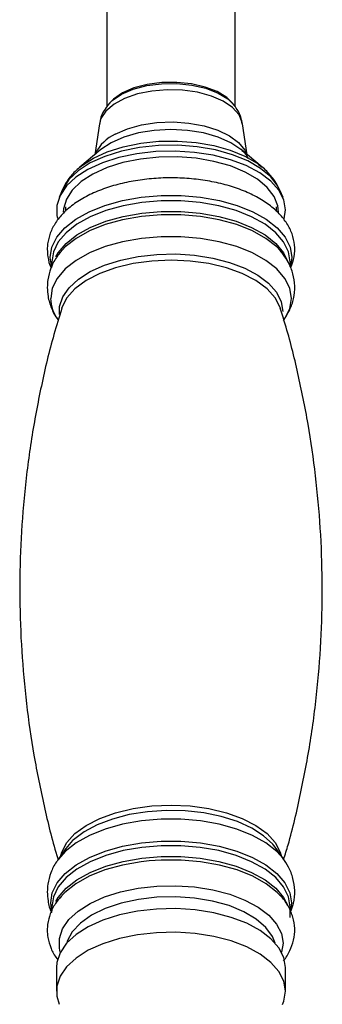
# Model space of a CAD drawing. Units: millimetres. Extents: x 3 to 1996, y 5 to 1995.
# Drawn here: x 1052 to 1085, y 1457 to 1564 of the extents above; entities that cross this region are included whole.
import ezdxf

# ---------------------------------------------------------------- set-up
doc = ezdxf.new("R2010")
doc.units = ezdxf.units.MM

msp = doc.modelspace()

# ---------------------------------------------------------------- linework, layer by layer
at = {"color": 7, "linetype": 'Continuous', "lineweight": 25}
for p, q in [((1061.24, 1575.13), (1061.24, 1554.78)), ((1075.24, 1554.79), (1075.24, 1575.13)), ((1061.5, 1555.17), (1061.37, 1555)), ((1075.11, 1555), (1074.98, 1555.17)), ((1060.44, 1552.96), (1059.92, 1549.58)), ((1076.55, 1549.58), (1076.04, 1552.96)), ((1060.57, 1550.13), (1058.29, 1548.22)), ((1078.19, 1548.22), (1075.9, 1550.13)), ((1077.84, 1548.49), (1078.19, 1548.22)), ((1056.35, 1545.7), (1056.02, 1544.91)), ((1080.46, 1544.91), (1080.12, 1545.7)), ((1056.74, 1543.91), (1056.74, 1543.41)), ((1079.74, 1543.4), (1079.74, 1543.91)), ((1056.14, 1538.93), (1055.96, 1538.69)), ((1080.48, 1538.74), (1080.16, 1539.14)), ((1055.24, 1537.9), (1055.24, 1537.4)), ((1081.24, 1537.37), (1081.24, 1537.9)), ((1057.5, 1474.82), (1056.76, 1473.97)), ((1056.76, 1473.97), (1055.88, 1472.72)), ((1079.71, 1473.97), (1079.46, 1474.31)), ((1080.59, 1472.72), (1079.71, 1473.97)), ((1055.95, 1472.81), (1055.88, 1472.72)), ((1080.59, 1472.72), (1080.49, 1472.86)), ((1055.24, 1467.61), (1055.24, 1467.19)), ((1081.24, 1466.45), (1081.24, 1467.61)), ((1055.74, 1461), (1055.74, 1458.42)), ((1080.74, 1458.42), (1080.74, 1461))]:
    msp.add_line(p, q, dxfattribs=at)
at = {"color": 8, "linetype": 'Continuous', "lineweight": 25}
for p, q in [((1081.42, 1538.39), (1081.29, 1537.45)), ((1081.37, 1468.04), (1081.24, 1467.09)), ((1080.46, 1463.63), (1080.31, 1462.66))]:
    msp.add_line(p, q, dxfattribs=at)
at = {"color": 8, "linetype": 'Continuous', "lineweight": 25, "flags": 128}
for points in [[(1061.38, 1555.02), (1061.83, 1555.48), (1062.84, 1556.17), (1064.12, 1556.72), (1065.6, 1557.11), (1067.21, 1557.32), (1068.88, 1557.34), (1070.52, 1557.17), (1072.04, 1556.82), (1073.37, 1556.3), (1074.44, 1555.65), (1075.07, 1555.05)], [(1076.04, 1552.96), (1076.02, 1553.08), (1075.66, 1553.93), (1074.95, 1554.72), (1073.92, 1555.41), (1072.64, 1555.97), (1071.14, 1556.38), (1069.51, 1556.61), (1067.83, 1556.66), (1066.16, 1556.52), (1064.58, 1556.2), (1063.18, 1555.72), (1062.02, 1555.08), (1061.14, 1554.34), (1060.6, 1553.52), (1060.44, 1552.96)], [(1062.15, 1551.81), (1063.48, 1552.4), (1065.03, 1552.83), (1066.71, 1553.08), (1068.46, 1553.15), (1070.2, 1553.03), (1071.86, 1552.73), (1073.36, 1552.26), (1074.63, 1551.64), (1075.62, 1550.9), (1076.3, 1550.06), (1076.5, 1549.63)], [(1075.9, 1550.13), (1075.87, 1550.15), (1074.76, 1550.89), (1073.38, 1551.5), (1071.78, 1551.95), (1070.05, 1552.23), (1068.23, 1552.33), (1066.42, 1552.23), (1064.69, 1551.95), (1063.09, 1551.5), (1061.71, 1550.89)], [(1080.12, 1545.7), (1079.9, 1546.14), (1079.12, 1547.16), (1078.02, 1548.09), (1076.61, 1548.9), (1074.95, 1549.58), (1073.09, 1550.1), (1071.08, 1550.45), (1068.99, 1550.61), (1066.87, 1550.58), (1064.79, 1550.36), (1062.82, 1549.97), (1061.01, 1549.4), (1059.42, 1548.68), (1058.1, 1547.82), (1057.09, 1546.87), (1056.42, 1545.83), (1056.35, 1545.7)], [(1058.58, 1548.45), (1059.77, 1549.2), (1061.29, 1549.9), (1063.03, 1550.44), (1064.93, 1550.83), (1066.92, 1551.04), (1068.96, 1551.06), (1070.97, 1550.91), (1072.9, 1550.57), (1074.69, 1550.07), (1076.29, 1549.42), (1077.63, 1548.64), (1077.84, 1548.49)], [(1055.24, 1537.27), (1055.24, 1537.28), (1055.06, 1538.39), (1055.24, 1539.51), (1055.77, 1540.59), (1056.65, 1541.61), (1057.84, 1542.55), (1059.31, 1543.37), (1061.03, 1544.06), (1062.94, 1544.59), (1065, 1544.96), (1067.15, 1545.14), (1069.33, 1545.14), (1071.47, 1544.96), (1073.53, 1544.59), (1075.45, 1544.06), (1077.17, 1543.37), (1078.64, 1542.55), (1079.83, 1541.61), (1080.71, 1540.59), (1081.24, 1539.51), (1081.42, 1538.39), (1081.42, 1538.39)], [(1081.24, 1537.9), (1081.06, 1539), (1080.53, 1540.07), (1079.67, 1541.08), (1078.5, 1542), (1077.04, 1542.81), (1075.35, 1543.49), (1073.46, 1544.02), (1071.43, 1544.37), (1069.31, 1544.56), (1067.17, 1544.56), (1065.05, 1544.37), (1063.02, 1544.02), (1061.13, 1543.49), (1059.43, 1542.81), (1057.98, 1542), (1056.81, 1541.08), (1055.94, 1540.07), (1055.42, 1539), (1055.24, 1537.9)], [(1055.68, 1538.45), (1055.94, 1538.9), (1056.81, 1539.91), (1057.98, 1540.84), (1059.43, 1541.65), (1061.13, 1542.33), (1063.02, 1542.85), (1065.05, 1543.21), (1067.17, 1543.39), (1069.31, 1543.39), (1071.43, 1543.21), (1073.46, 1542.85), (1075.35, 1542.33), (1077.04, 1541.65), (1078.5, 1540.84), (1079.67, 1539.91), (1080.53, 1538.9), (1081.04, 1537.88)], [(1080.16, 1539.14), (1079.79, 1539.52), (1078.6, 1540.45), (1077.13, 1541.27), (1075.42, 1541.96), (1073.51, 1542.49), (1071.46, 1542.85), (1069.32, 1543.03), (1067.15, 1543.03), (1065.02, 1542.85), (1062.96, 1542.49), (1061.06, 1541.96), (1059.35, 1541.27), (1057.88, 1540.45), (1056.69, 1539.52), (1056.14, 1538.93)], [(1080.59, 1531.62), (1080.66, 1531.72), (1081.19, 1532.8), (1081.37, 1533.91), (1081.19, 1535.02), (1080.66, 1536.1), (1079.79, 1537.13), (1078.6, 1538.06), (1077.13, 1538.88), (1075.42, 1539.56), (1073.51, 1540.09), (1071.46, 1540.46), (1069.32, 1540.64), (1067.15, 1540.64), (1065.01, 1540.46), (1062.96, 1540.09), (1061.06, 1539.56), (1059.34, 1538.88), (1057.88, 1538.06), (1056.69, 1537.13), (1055.82, 1536.1), (1055.29, 1535.02), (1055.11, 1533.91), (1055.11, 1533.91)], [(1056.06, 1532.16), (1056.08, 1533.03), (1056.43, 1534.08), (1057.12, 1535.08), (1058.13, 1536.01), (1059.43, 1536.84), (1060.98, 1537.54), (1062.75, 1538.1), (1064.67, 1538.49), (1066.69, 1538.72), (1068.76, 1538.76), (1070.81, 1538.63), (1072.79, 1538.32), (1074.63, 1537.84), (1076.3, 1537.21), (1077.73, 1536.44), (1078.89, 1535.56), (1079.74, 1534.59), (1080.26, 1533.56), (1080.44, 1532.5), (1080.44, 1532.5)], [(1080.13, 1533), (1079.61, 1533.99), (1078.72, 1534.97), (1077.51, 1535.86), (1076.02, 1536.63), (1074.29, 1537.25), (1072.38, 1537.71), (1070.34, 1537.99), (1068.24, 1538.08), (1066.14, 1537.99), (1064.1, 1537.71), (1062.19, 1537.25), (1060.46, 1536.63), (1058.97, 1535.86), (1057.76, 1534.97), (1056.87, 1533.99), (1056.32, 1532.94), (1056.28, 1532.82)], [(1056.22, 1473.19), (1056.32, 1473.56), (1056.87, 1474.61), (1057.76, 1475.59), (1058.97, 1476.48), (1060.46, 1477.25), (1062.19, 1477.87), (1064.1, 1478.33), (1066.14, 1478.61), (1068.24, 1478.7), (1070.34, 1478.61), (1072.38, 1478.33), (1074.29, 1477.87), (1076.02, 1477.25), (1077.51, 1476.48), (1078.72, 1475.59), (1079.61, 1474.61), (1080.16, 1473.56), (1080.26, 1473.19)], [(1079.46, 1474.31), (1079.36, 1474.43), (1078.35, 1475.36), (1077.05, 1476.18), (1075.49, 1476.89), (1073.73, 1477.44), (1071.81, 1477.84), (1069.79, 1478.06), (1067.72, 1478.11), (1065.67, 1477.97), (1063.69, 1477.66), (1061.84, 1477.18), (1060.18, 1476.55), (1058.75, 1475.78), (1057.59, 1474.9), (1057.5, 1474.82)], [(1080.49, 1472.86), (1079.79, 1473.64), (1078.6, 1474.58), (1077.13, 1475.4), (1075.42, 1476.08), (1073.51, 1476.61), (1071.46, 1476.97), (1069.32, 1477.16), (1067.15, 1477.16), (1065.01, 1476.97), (1062.96, 1476.61), (1061.06, 1476.08), (1059.34, 1475.4), (1057.88, 1474.58), (1056.69, 1473.64), (1055.95, 1472.81)], [(1055.24, 1467.08), (1055.11, 1468.04), (1055.29, 1469.15), (1055.82, 1470.23), (1056.69, 1471.25), (1057.88, 1472.18), (1059.35, 1473), (1061.06, 1473.69), (1062.96, 1474.22), (1065.02, 1474.58), (1067.15, 1474.76), (1069.32, 1474.76), (1071.46, 1474.58), (1073.51, 1474.22), (1075.42, 1473.69), (1077.13, 1473), (1078.6, 1472.18), (1079.79, 1471.25), (1080.66, 1470.23), (1081.19, 1469.15), (1081.37, 1468.04), (1081.37, 1468.04)], [(1081.24, 1467.61), (1081.06, 1468.71), (1080.53, 1469.78), (1079.67, 1470.79), (1078.5, 1471.72), (1077.04, 1472.53), (1075.35, 1473.21), (1073.46, 1473.73), (1071.43, 1474.09), (1069.31, 1474.27), (1067.17, 1474.27), (1065.05, 1474.09), (1063.02, 1473.73), (1061.13, 1473.21), (1059.43, 1472.53), (1057.98, 1471.72), (1056.81, 1470.79), (1055.94, 1469.78), (1055.42, 1468.71), (1055.24, 1467.61)], [(1055.68, 1468.18), (1055.94, 1468.62), (1056.81, 1469.63), (1057.98, 1470.55), (1059.43, 1471.36), (1061.13, 1472.04), (1063.02, 1472.56), (1065.05, 1472.92), (1067.17, 1473.1), (1069.31, 1473.1), (1071.43, 1472.92), (1073.46, 1472.56), (1075.35, 1472.04), (1077.04, 1471.36), (1078.5, 1470.55), (1079.67, 1469.63), (1080.53, 1468.62), (1081.02, 1467.67)], [(1080.12, 1468.89), (1079.83, 1469.18), (1078.64, 1470.12), (1077.17, 1470.94), (1075.45, 1471.63), (1073.53, 1472.16), (1071.47, 1472.52), (1069.33, 1472.7), (1067.15, 1472.7), (1065.86, 1472.62)], [(1056.16, 1462.66), (1056.06, 1463.1), (1056.06, 1464.16), (1056.41, 1465.21), (1057.1, 1466.22), (1058.11, 1467.15), (1059.41, 1467.97), (1060.97, 1468.68), (1062.74, 1469.24), (1064.66, 1469.63), (1066.69, 1469.86), (1068.76, 1469.9), (1070.81, 1469.77), (1072.8, 1469.46), (1074.65, 1468.98), (1076.31, 1468.34), (1077.75, 1467.57), (1078.91, 1466.69), (1079.76, 1465.72), (1080.29, 1464.69), (1080.46, 1463.63), (1080.46, 1463.63)], [(1079.62, 1463.65), (1079.32, 1464.38), (1078.6, 1465.37), (1077.54, 1466.28), (1076.19, 1467.08), (1074.57, 1467.74), (1072.76, 1468.24), (1070.8, 1468.57), (1068.75, 1468.71), (1066.69, 1468.66), (1064.68, 1468.42), (1062.79, 1468.01), (1061.07, 1467.42), (1059.58, 1466.69), (1058.37, 1465.84), (1057.47, 1464.88), (1056.92, 1463.86), (1056.86, 1463.65)]]:
    msp.add_lwpolyline(points, dxfattribs=at)
at = {"color": 7, "linetype": 'Continuous', "lineweight": 25, "flags": 128}
for points in [[(1074.98, 1555.17), (1074.32, 1555.8), (1073.27, 1556.45), (1071.96, 1556.95), (1070.47, 1557.3), (1068.87, 1557.46), (1067.23, 1557.44), (1065.65, 1557.23), (1064.2, 1556.85), (1062.95, 1556.31)], [(1062.95, 1556.31), (1061.96, 1555.64), (1061.5, 1555.17)], [(1061.71, 1550.89), (1060.6, 1550.15), (1060.57, 1550.13)], [(1080.6, 1542.59), (1080.74, 1543.58), (1080.55, 1544.66), (1080.01, 1545.71), (1079.12, 1546.7), (1077.93, 1547.6), (1076.45, 1548.39), (1074.74, 1549.03), (1072.85, 1549.52), (1070.82, 1549.83), (1068.71, 1549.97), (1066.59, 1549.91), (1064.52, 1549.68), (1062.56, 1549.27), (1060.76, 1548.69), (1059.18, 1547.97)], [(1079.98, 1543.3), (1079.91, 1544), (1079.5, 1545.03), (1078.75, 1546.01), (1077.68, 1546.91), (1076.33, 1547.69), (1074.73, 1548.35), (1072.93, 1548.85), (1070.99, 1549.19), (1068.96, 1549.34), (1066.91, 1549.32), (1064.91, 1549.11), (1063, 1548.72), (1061.26, 1548.17), (1059.72, 1547.47)], [(1059.18, 1547.97), (1057.85, 1547.12), (1056.83, 1546.17), (1056.13, 1545.14), (1055.78, 1544.06), (1055.79, 1542.97), (1055.87, 1542.61)], [(1059.72, 1547.47), (1058.45, 1546.65), (1057.47, 1545.73), (1056.82, 1544.73), (1056.52, 1543.69), (1056.49, 1543.3)], [(1058.29, 1548.22), (1058.5, 1548.39), (1058.58, 1548.45)], [(1080.2, 1532.82), (1080.16, 1532.94), (1080.13, 1533)], [(1065.86, 1472.62), (1065, 1472.52), (1062.94, 1472.16), (1061.03, 1471.63), (1059.31, 1470.94), (1057.84, 1470.12), (1056.65, 1469.18), (1056.06, 1468.54)], [(1080.74, 1461), (1080.56, 1462.08), (1080.02, 1463.14), (1079.15, 1464.13), (1077.96, 1465.03), (1076.5, 1465.82), (1074.79, 1466.46), (1072.9, 1466.96), (1070.87, 1467.27), (1068.77, 1467.41), (1066.65, 1467.37), (1064.58, 1467.14), (1062.61, 1466.73), (1060.81, 1466.16), (1059.21, 1465.44), (1057.88, 1464.59), (1056.85, 1463.64), (1056.14, 1462.61), (1055.78, 1461.54), (1055.74, 1461)], [(1080.74, 1458.42), (1080.56, 1459.51), (1080.02, 1460.56), (1079.15, 1461.55), (1077.96, 1462.46), (1076.5, 1463.24), (1074.79, 1463.89), (1072.9, 1464.38), (1070.87, 1464.7), (1068.77, 1464.84), (1066.65, 1464.79), (1064.58, 1464.56), (1062.61, 1464.16), (1060.81, 1463.59), (1059.21, 1462.87), (1057.88, 1462.02), (1056.85, 1461.07), (1056.14, 1460.04), (1055.78, 1458.97), (1055.78, 1457.88), (1056.05, 1456.99)], [(1080.42, 1456.98), (1080.56, 1457.34), (1080.74, 1458.42)]]:
    msp.add_lwpolyline(points, dxfattribs=at)
at = {"color": 8, "linetype": 'Continuous', "lineweight": 25}
for centre, radius, start, end in [((1063.97, 1547.82), 4.39, 114.5556, 154.3714), ((1059.22, 1534.04), 4.12, 181.7028, 215.8703)]:
    msp.add_arc(centre, radius, start, end, dxfattribs=at)
at = {"color": 7, "linetype": 'Continuous', "lineweight": 25}
for points, knots in [([(1061.41, 1555.02), (1061.25, 1554.81), (1060.86, 1554.34), (1060.54, 1553.62), (1060.49, 1553.12), (1060.48, 1552.98)], [0, 0, 0, 0, 0.343484, 0.812268, 1, 1, 1, 1]), ([(1076, 1552.96), (1075.97, 1553.16), (1075.91, 1553.7), (1075.56, 1554.43), (1075.19, 1554.87), (1075.04, 1555.05)], [0, 0, 0, 0, 0.247792, 0.702538, 1, 1, 1, 1]), ([(1075.97, 1550.05), (1076.09, 1549.95), (1076.39, 1549.68), (1076.56, 1549.36), (1076.62, 1549.22), (1076.61, 1549.17), (1076.61, 1549.17)], [0, 0, 0, 0, 0.226273, 0.590393, 0.97095, 1, 1, 1, 1]), ([(1058.64, 1548.48), (1058.3, 1548.21), (1057.59, 1547.63), (1056.84, 1546.7), (1056.52, 1546.01), (1056.39, 1545.72)], [0, 0, 0, 0, 0.357002, 0.734439, 1, 1, 1, 1]), ([(1080.05, 1545.77), (1079.95, 1546.01), (1079.68, 1546.65), (1078.92, 1547.55), (1078.25, 1548.23), (1077.8, 1548.52), (1077.77, 1548.54)], [0, 0, 0, 0, 0.220078, 0.583989, 0.970073, 1, 1, 1, 1]), ([(1081.29, 1537.25), (1081.41, 1537.54), (1081.69, 1538.24), (1081.79, 1539.42), (1081.59, 1540.66), (1081.09, 1541.83), (1080.31, 1542.91), (1079.27, 1543.91), (1077.95, 1544.8), (1076.39, 1545.58), (1074.64, 1546.2), (1072.73, 1546.66), (1070.73, 1546.96), (1068.68, 1547.08), (1066.62, 1547.03), (1064.6, 1546.81), (1062.65, 1546.42), (1060.82, 1545.87), (1059.16, 1545.15), (1057.68, 1544.27), (1056.49, 1543.27), (1055.61, 1542.19), (1055.03, 1541.06), (1054.78, 1540.07), (1054.72, 1539.19), (1054.81, 1538.31), (1054.95, 1537.62), (1055.16, 1537.26), (1055.16, 1537.25)], [0, 0, 0, 0, 0.029615, 0.069535, 0.108091, 0.146411, 0.185807, 0.227178, 0.270442, 0.31473, 0.359109, 0.403248, 0.447148, 0.490898, 0.5346, 0.578353, 0.622245, 0.6664, 0.710948, 0.75599, 0.801471, 0.841721, 0.880004, 0.91691, 0.936148, 0.961424, 0.999726, 1, 1, 1, 1]), ([(1056, 1538.71), (1055.91, 1538.6), (1055.53, 1538.15), (1055.11, 1537.22), (1054.78, 1536.11), (1054.75, 1535.39), (1054.74, 1535.11)], [0, 0, 0, 0, 0.108931, 0.4513, 0.781198, 1, 1, 1, 1]), ([(1080.52, 1531.52), (1080.76, 1531.89), (1081.24, 1532.63), (1081.66, 1533.9), (1081.79, 1535.25), (1081.59, 1536.59), (1081.14, 1537.79), (1080.66, 1538.46), (1080.44, 1538.78)], [0, 0, 0, 0, 0.168368, 0.333969, 0.512083, 0.683212, 0.852041, 1, 1, 1, 1]), ([(1054.74, 1535.11), (1054.75, 1534.78), (1054.79, 1534.01), (1055.17, 1532.85), (1055.57, 1532), (1055.89, 1531.63), (1055.92, 1531.6)], [0, 0, 0, 0, 0.2627708, 0.6139652, 0.9674006, 1, 1, 1, 1]), ([(1056.32, 1532.81), (1056.03, 1531.87), (1055.16, 1529.11), (1054.05, 1524.38), (1052.97, 1518.67), (1052.23, 1512.89), (1051.8, 1507.08), (1051.69, 1501.27), (1051.9, 1495.49), (1052.42, 1489.76), (1053.23, 1484.12), (1054.36, 1478.61), (1055.27, 1474.83), (1055.87, 1472.92), (1055.92, 1472.77)], [0, 0, 0, 0, 0.04915, 0.144616, 0.240149, 0.33559, 0.430812, 0.525714, 0.620206, 0.714188, 0.807569, 0.900261, 0.992164, 1, 1, 1, 1]), ([(1080.54, 1472.78), (1080.7, 1473.31), (1081.43, 1475.66), (1082.42, 1479.97), (1083.51, 1485.67), (1084.25, 1491.45), (1084.68, 1497.26), (1084.79, 1503.08), (1084.58, 1508.86), (1084.06, 1514.58), (1083.25, 1520.22), (1082.12, 1525.74), (1081.09, 1529.95), (1080.34, 1532.27), (1080.15, 1532.84)], [0, 0, 0, 0, 0.027441, 0.122857, 0.218341, 0.313731, 0.408904, 0.503757, 0.5982, 0.692133, 0.785465, 0.878109, 0.969963, 1, 1, 1, 1]), ([(1056, 1472.83), (1055.91, 1472.72), (1055.53, 1472.27), (1055.11, 1471.35), (1054.78, 1470.23), (1054.75, 1469.52), (1054.74, 1469.24)], [0, 0, 0, 0, 0.107231, 0.450253, 0.78078, 1, 1, 1, 1]), ([(1081.29, 1467.07), (1081.4, 1467.38), (1081.69, 1468.12), (1081.79, 1469.37), (1081.59, 1470.71), (1081.14, 1471.91), (1080.67, 1472.58), (1080.44, 1472.9)], [0, 0, 0, 0, 0.160283, 0.385366, 0.601621, 0.814969, 1, 1, 1, 1]), ([(1054.74, 1469.24), (1054.76, 1468.91), (1054.81, 1468.14), (1054.99, 1467.36), (1055.21, 1466.97), (1055.21, 1466.96)], [0, 0, 0, 0, 0.422302, 0.98671, 1, 1, 1, 1]), ([(1056.27, 1468.75), (1056.05, 1468.5), (1055.54, 1467.92), (1055.03, 1466.88), (1054.78, 1465.89), (1054.72, 1465.02), (1054.79, 1464.13), (1055.13, 1463.07), (1055.52, 1462.27), (1055.85, 1461.91), (1055.88, 1461.87)], [0, 0, 0, 0, 0.128968, 0.294982, 0.455026, 0.53845, 0.648062, 0.814157, 0.98205, 1, 1, 1, 1]), ([(1080.5, 1461.73), (1080.5, 1461.73), (1080.82, 1462.06), (1081.22, 1462.81), (1081.67, 1463.99), (1081.79, 1465.24), (1081.59, 1466.49), (1081.07, 1467.65), (1080.56, 1468.45), (1080.16, 1468.83), (1080.09, 1468.89)], [0, 0, 0, 0, 0.002337, 0.16442, 0.319411, 0.484954, 0.644838, 0.803746, 0.967114, 1, 1, 1, 1])]:
    msp.add_open_spline(points, degree=3, knots=knots, dxfattribs=at)

doc.saveas('drawing.dxf')
